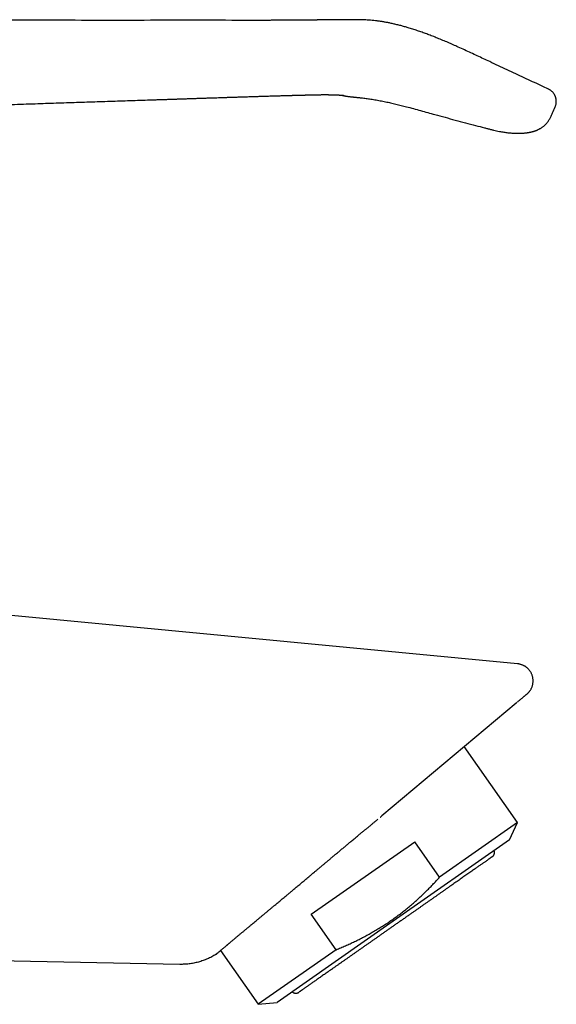
# Model space of a CAD drawing. Units: millimetres. Extents: x 8 to 538, y 12 to 435.
# Drawn here: x 497 to 538, y 360 to 434 of the extents above; entities that cross this region are included whole.
import ezdxf

# ---------------------------------------------------------------- set-up
doc = ezdxf.new("R2010")
doc.units = ezdxf.units.MM

msp = doc.modelspace()

# ---------------------------------------------------------------- linework, layer by layer
at = {"color": 7, "linetype": 'Continuous', "lineweight": 30}
for p, q in [((520.376, 434.443), (520.287, 434.439)), ((535.232, 385.645), (455.851, 393.196)), ((535.212, 382.737), (535.124, 382.663)), ((535.124, 382.663), (524.95, 374.126)), ((535.225, 373.612), (531.196, 379.367)), ((524.939, 374.117), (524.95, 374.126)), ((535.225, 373.612), (529.324, 369.48)), ((534.615, 372.304), (535.225, 373.612)), ((534.615, 372.304), (525.81, 366.138)), ((519.587, 366.664), (527.444, 372.165)), ((529.324, 369.48), (527.444, 372.165)), ((521.467, 363.978), (519.587, 366.664)), ((525.81, 366.138), (517.004, 359.972)), ((509.623, 362.874), (470.863, 363.623)), ((512.713, 363.921), (515.566, 359.846)), ((521.467, 363.978), (515.566, 359.846)), ((515.566, 359.846), (517.004, 359.972))]:
    msp.add_line(p, q, dxfattribs=at)
msp.add_arc((377.317, 496.964), 175, 336.57094, 336.73486, dxfattribs=at)
for points, knots in [([(514.989, 434.393), (513.723, 434.394), (511.191, 434.395), (507.392, 434.394), (503.593, 434.393), (499.794, 434.395), (495.995, 434.397), (492.268, 434.401), (488.613, 434.405), (485.03, 434.408), (481.446, 434.412), (477.863, 434.416), (475.474, 434.418), (474.279, 434.419)], [0, 0, 0, 0, 0.093349, 0.186686, 0.280015, 0.373341, 0.466666, 0.559994, 0.647992, 0.735993, 0.823995, 0.911998, 1, 1, 1, 1]), ([(514.989, 434.393), (513.723, 434.394), (511.191, 434.395), (507.392, 434.394), (503.593, 434.393), (499.794, 434.395), (495.995, 434.397), (492.268, 434.401), (488.613, 434.405), (485.03, 434.408), (481.446, 434.412), (477.863, 434.416), (475.474, 434.418), (474.279, 434.419)], [0, 0, 0, 0, 0.093349, 0.186686, 0.280015, 0.373341, 0.466666, 0.559994, 0.647992, 0.735993, 0.823995, 0.911998, 1, 1, 1, 1]), ([(520.124, 434.423), (520.124, 434.423), (520.124, 434.423), (520.124, 434.423), (520.123, 434.423), (520.121, 434.423), (520.12, 434.423), (520.118, 434.422), (520.117, 434.422), (520.114, 434.422), (520.111, 434.422), (520.106, 434.422), (520.101, 434.422), (520.095, 434.421), (520.088, 434.421), (520.08, 434.421), (520.071, 434.421), (520.06, 434.42), (520.049, 434.42), (520.036, 434.419), (520.022, 434.419), (520.006, 434.419), (519.988, 434.418), (519.968, 434.418), (519.945, 434.417), (519.923, 434.417), (519.904, 434.416), (519.888, 434.416), (519.875, 434.416), (519.863, 434.415), (519.852, 434.415), (519.844, 434.415), (519.838, 434.415), (519.833, 434.415), (519.829, 434.415), (519.824, 434.415), (519.819, 434.415), (519.813, 434.414), (519.804, 434.414), (519.792, 434.414), (519.775, 434.414), (519.755, 434.413), (519.732, 434.413), (519.704, 434.413), (519.673, 434.412), (519.637, 434.412), (519.587, 434.411), (519.522, 434.41), (519.44, 434.409), (519.353, 434.408), (519.263, 434.407), (519.165, 434.406), (519.059, 434.405), (518.945, 434.404), (518.827, 434.403), (518.705, 434.402), (518.593, 434.401), (518.492, 434.401), (518.401, 434.4), (518.305, 434.4), (518.211, 434.399), (518.117, 434.399), (518.026, 434.398), (517.929, 434.398), (517.826, 434.397), (517.717, 434.397), (517.602, 434.396), (517.48, 434.396), (517.353, 434.396), (517.22, 434.395), (517.083, 434.395), (516.94, 434.395), (516.792, 434.394), (516.637, 434.394), (516.475, 434.394), (516.307, 434.393), (516.132, 434.393), (515.953, 434.393), (515.768, 434.393), (515.58, 434.393), (515.387, 434.393), (515.19, 434.393), (515.057, 434.393), (514.99, 434.393)], [0, 0, 0, 0, 0.003543, 0.010576, 0.01657, 0.020736, 0.024192, 0.02696, 0.029618, 0.032417, 0.038323, 0.044771, 0.050987, 0.057588, 0.064163, 0.070622, 0.079646, 0.088432, 0.096979, 0.105553, 0.114704, 0.124446, 0.134779, 0.145705, 0.157221, 0.169311, 0.176815, 0.183485, 0.189321, 0.194324, 0.198493, 0.201828, 0.204091, 0.205707, 0.207242, 0.209014, 0.211024, 0.213273, 0.215759, 0.220934, 0.22691, 0.233685, 0.241831, 0.250895, 0.260876, 0.271775, 0.28359, 0.305419, 0.326978, 0.348267, 0.369291, 0.390047, 0.413307, 0.436218, 0.458779, 0.480991, 0.502855, 0.517954, 0.532888, 0.548297, 0.564644, 0.578147, 0.592228, 0.606888, 0.622125, 0.638232, 0.654938, 0.672246, 0.690156, 0.708668, 0.727435, 0.74678, 0.766701, 0.787198, 0.808664, 0.830732, 0.853403, 0.876675, 0.900544, 0.924572, 0.949182, 0.974372, 1, 1, 1, 1]), ([(520.124, 434.423), (520.124, 434.423), (520.124, 434.423), (520.124, 434.423), (520.123, 434.423), (520.121, 434.423), (520.12, 434.423), (520.118, 434.422), (520.117, 434.422), (520.114, 434.422), (520.111, 434.422), (520.106, 434.422), (520.101, 434.422), (520.095, 434.421), (520.088, 434.421), (520.08, 434.421), (520.071, 434.421), (520.06, 434.42), (520.049, 434.42), (520.036, 434.419), (520.022, 434.419), (520.006, 434.419), (519.988, 434.418), (519.968, 434.418), (519.945, 434.417), (519.923, 434.417), (519.904, 434.416), (519.888, 434.416), (519.875, 434.416), (519.863, 434.415), (519.852, 434.415), (519.844, 434.415), (519.838, 434.415), (519.833, 434.415), (519.829, 434.415), (519.824, 434.415), (519.819, 434.415), (519.813, 434.414), (519.804, 434.414), (519.792, 434.414), (519.775, 434.414), (519.755, 434.413), (519.732, 434.413), (519.704, 434.413), (519.673, 434.412), (519.637, 434.412), (519.587, 434.411), (519.522, 434.41), (519.44, 434.409), (519.353, 434.408), (519.263, 434.407), (519.165, 434.406), (519.059, 434.405), (518.945, 434.404), (518.827, 434.403), (518.705, 434.402), (518.593, 434.401), (518.492, 434.401), (518.401, 434.4), (518.305, 434.4), (518.211, 434.399), (518.117, 434.399), (518.026, 434.398), (517.929, 434.398), (517.826, 434.397), (517.717, 434.397), (517.602, 434.396), (517.48, 434.396), (517.353, 434.396), (517.22, 434.395), (517.083, 434.395), (516.94, 434.395), (516.792, 434.394), (516.637, 434.394), (516.475, 434.394), (516.307, 434.393), (516.132, 434.393), (515.953, 434.393), (515.768, 434.393), (515.58, 434.393), (515.387, 434.393), (515.19, 434.393), (515.057, 434.393), (514.99, 434.393)], [0, 0, 0, 0, 0.003541, 0.010574, 0.016568, 0.020734, 0.02419, 0.026958, 0.029616, 0.032414, 0.038321, 0.044769, 0.050985, 0.057586, 0.064161, 0.07062, 0.079644, 0.08843, 0.096977, 0.105551, 0.114702, 0.124444, 0.134777, 0.145703, 0.157219, 0.169309, 0.176813, 0.183483, 0.18932, 0.194322, 0.198491, 0.201826, 0.20409, 0.205705, 0.20724, 0.209012, 0.211023, 0.213271, 0.215757, 0.220933, 0.226908, 0.233683, 0.241829, 0.250893, 0.260875, 0.271773, 0.283588, 0.305418, 0.326976, 0.348265, 0.369289, 0.390046, 0.413306, 0.436217, 0.458778, 0.48099, 0.502854, 0.517953, 0.532887, 0.548296, 0.564643, 0.578146, 0.592228, 0.606887, 0.622124, 0.638231, 0.654937, 0.672245, 0.690155, 0.708667, 0.727434, 0.74678, 0.7667, 0.787198, 0.808663, 0.830732, 0.853403, 0.876674, 0.900544, 0.924572, 0.949182, 0.974372, 1, 1, 1, 1]), ([(520.287, 434.439), (520.286, 434.439), (520.285, 434.439), (520.282, 434.438), (520.278, 434.438), (520.272, 434.437), (520.265, 434.437), (520.256, 434.436), (520.246, 434.435), (520.233, 434.433), (520.219, 434.432), (520.203, 434.43), (520.184, 434.429), (520.163, 434.427), (520.14, 434.424), (520.123, 434.423), (520.114, 434.422)], [0, 0, 0, 0, 0.0618666, 0.1249574, 0.1892724, 0.2548117, 0.3215754, 0.3895634, 0.4587758, 0.5292126, 0.604317, 0.6807653, 0.7585577, 0.8376943, 0.918175, 1, 1, 1, 1]), ([(537.575, 429.183), (537.384, 429.273), (536.982, 429.46), (536.368, 429.747), (535.731, 430.045), (535.088, 430.345), (534.438, 430.649), (533.782, 430.955), (533.185, 431.234), (532.65, 431.484), (532.176, 431.705), (531.7, 431.928), (531.22, 432.151), (530.77, 432.356), (530.351, 432.543), (529.962, 432.713), (529.569, 432.879), (529.173, 433.041), (528.792, 433.191), (528.428, 433.329), (528.08, 433.456), (527.728, 433.579), (527.374, 433.697), (527.041, 433.801), (526.732, 433.892), (526.446, 433.972), (526.157, 434.047), (525.867, 434.117), (525.59, 434.178), (525.328, 434.231), (525.081, 434.275), (524.832, 434.314), (524.581, 434.348), (524.329, 434.376), (524.08, 434.398), (523.836, 434.414), (523.596, 434.425), (523.355, 434.43), (523.113, 434.433), (522.767, 434.434), (522.313, 434.436), (521.75, 434.438), (521.18, 434.44), (520.721, 434.442), (520.452, 434.442), (520.376, 434.443)], [0, 0, 0, 0, 0.034758, 0.072901, 0.111435, 0.15036, 0.189674, 0.229379, 0.269475, 0.297934, 0.326588, 0.355443, 0.38447, 0.413645, 0.436718, 0.459967, 0.483365, 0.506859, 0.530437, 0.550649, 0.570954, 0.591351, 0.611833, 0.632403, 0.648628, 0.664911, 0.681249, 0.697637, 0.714072, 0.727805, 0.741579, 0.755399, 0.769272, 0.78319, 0.797138, 0.810303, 0.823473, 0.836664, 0.849895, 0.863184, 0.89366, 0.924524, 0.95577, 0.987394, 1, 1, 1, 1]), ([(538.087, 427.841), (538.098, 427.866), (538.118, 427.916), (538.14, 427.992), (538.156, 428.066), (538.166, 428.137), (538.171, 428.204), (538.172, 428.264), (538.169, 428.317), (538.165, 428.364), (538.16, 428.405), (538.153, 428.443), (538.146, 428.477), (538.138, 428.509), (538.128, 428.544), (538.115, 428.585), (538.098, 428.632), (538.076, 428.683), (538.048, 428.739), (538.014, 428.797), (537.974, 428.857), (537.926, 428.918), (537.871, 428.978), (537.813, 429.031), (537.756, 429.077), (537.699, 429.116), (537.64, 429.152), (537.598, 429.173), (537.576, 429.183)], [0, 0, 0, 0, 0.051553, 0.10134, 0.149013, 0.194262, 0.236815, 0.276445, 0.307944, 0.337063, 0.363724, 0.387868, 0.409451, 0.428863, 0.45001, 0.478078, 0.509791, 0.545112, 0.583976, 0.62628, 0.671879, 0.720577, 0.772125, 0.826219, 0.868253, 0.911351, 0.955331, 1, 1, 1, 1]), ([(474.383, 427.28), (474.436, 427.282), (474.541, 427.285), (474.694, 427.29), (474.842, 427.295), (474.983, 427.3), (475.118, 427.304), (475.246, 427.309), (475.372, 427.313), (475.495, 427.317), (475.615, 427.321), (475.726, 427.325), (475.831, 427.328), (475.926, 427.331), (476.012, 427.334), (476.09, 427.337), (476.161, 427.339), (476.225, 427.341), (476.282, 427.343), (476.332, 427.345), (476.376, 427.346), (476.412, 427.347), (476.441, 427.348), (476.463, 427.349), (476.479, 427.35), (476.491, 427.35), (476.501, 427.35), (476.511, 427.351), (476.522, 427.351), (476.542, 427.352), (476.571, 427.353), (476.615, 427.354), (476.668, 427.356), (476.731, 427.358), (476.799, 427.36), (476.87, 427.363), (476.945, 427.365), (477.026, 427.368), (477.113, 427.371), (477.205, 427.374), (477.304, 427.377), (477.408, 427.38), (477.519, 427.384), (477.635, 427.388), (477.757, 427.392), (477.885, 427.396), (478.017, 427.401), (478.151, 427.405), (478.288, 427.41), (478.428, 427.414), (478.57, 427.419), (478.822, 427.427), (479.184, 427.439), (479.653, 427.455), (480.115, 427.47), (480.572, 427.485), (481.023, 427.5), (481.467, 427.515), (481.906, 427.529), (482.338, 427.544), (482.765, 427.558), (483.185, 427.572), (483.6, 427.585), (484, 427.599), (484.388, 427.611), (484.762, 427.624), (485.135, 427.636), (485.508, 427.648), (485.921, 427.662), (486.374, 427.677), (486.868, 427.693), (487.371, 427.709), (487.88, 427.726), (488.394, 427.743), (488.913, 427.76), (489.435, 427.777), (489.965, 427.795), (490.506, 427.812), (491.057, 427.831), (491.62, 427.849), (492.191, 427.868), (492.769, 427.887), (493.355, 427.906), (493.948, 427.925), (494.536, 427.945), (495.12, 427.964), (495.697, 427.983), (496.277, 428.002), (496.965, 428.024), (497.758, 428.05), (498.623, 428.079), (499.45, 428.106), (500.238, 428.132), (501.02, 428.158), (501.802, 428.183), (502.583, 428.209), (503.363, 428.235), (504.136, 428.26), (504.904, 428.286), (505.665, 428.311), (506.421, 428.336), (507.031, 428.356), (507.498, 428.371), (507.824, 428.382), (508.148, 428.393), (508.468, 428.403), (508.781, 428.414), (509.087, 428.424), (509.385, 428.434), (509.678, 428.443), (509.982, 428.453), (510.298, 428.464), (510.624, 428.475), (510.943, 428.485), (511.253, 428.495), (511.555, 428.505), (511.834, 428.515), (512.091, 428.523), (512.327, 428.531), (512.556, 428.538), (512.746, 428.545), (512.897, 428.55), (513.01, 428.553), (513.123, 428.557), (513.233, 428.561), (513.345, 428.564), (513.461, 428.568), (513.582, 428.572), (513.709, 428.576), (513.842, 428.58), (513.98, 428.585), (514.125, 428.59), (514.285, 428.595), (514.462, 428.601), (514.655, 428.607), (514.856, 428.613), (514.993, 428.618), (515.063, 428.62)], [0, 0, 0, 0, 0.0039317, 0.0077087, 0.0113308, 0.0147981, 0.0181106, 0.0212682, 0.0242711, 0.0273954, 0.0303324, 0.033082, 0.0356444, 0.0380194, 0.0400957, 0.0420041, 0.0437445, 0.0453169, 0.0467213, 0.0479578, 0.0490262, 0.0499267, 0.0506591, 0.0511725, 0.0515512, 0.0518038, 0.0520403, 0.0522937, 0.052564, 0.0528514, 0.053729, 0.054735, 0.0560999, 0.0576467, 0.0593754, 0.0610726, 0.0629147, 0.0649018, 0.067034, 0.0693111, 0.0717331, 0.0743002, 0.0770123, 0.0798693, 0.0828714, 0.0860184, 0.0893104, 0.0925471, 0.0959127, 0.0993934, 0.1028835, 0.1063606, 0.1180243, 0.1295399, 0.1409075, 0.1521269, 0.1631983, 0.1741215, 0.1848967, 0.1955238, 0.2060028, 0.2163337, 0.2265166, 0.2365513, 0.245877, 0.255071, 0.2641571, 0.2733184, 0.2825939, 0.2945641, 0.3067191, 0.3190589, 0.3315837, 0.3442932, 0.3569558, 0.3697967, 0.382816, 0.3960136, 0.4096644, 0.4235009, 0.4375231, 0.4517311, 0.4661248, 0.4807043, 0.4954695, 0.509524, 0.5237429, 0.5380489, 0.5522858, 0.5745089, 0.5965498, 0.6160752, 0.6354555, 0.6546905, 0.6737803, 0.69311, 0.7122885, 0.7313158, 0.7501919, 0.7689168, 0.7874905, 0.805913, 0.8139535, 0.8219648, 0.8299469, 0.837841, 0.8455914, 0.8530635, 0.860397, 0.8675919, 0.8746481, 0.8828676, 0.8908907, 0.8987172, 0.9063473, 0.913781, 0.9210181, 0.9269455, 0.9327343, 0.9383844, 0.9438959, 0.9467275, 0.9495211, 0.9522767, 0.9549942, 0.9577007, 0.9605333, 0.9635112, 0.9666344, 0.9699028, 0.9733166, 0.9768756, 0.9805799, 0.9851322, 0.9898864, 0.9948423, 1, 1, 1, 1]), ([(514.274, 428.594), (514.336, 428.596), (514.462, 428.601), (514.655, 428.607), (514.856, 428.613), (514.993, 428.618), (515.063, 428.62)], [0, 0, 0, 0, 0.234413, 0.479217, 0.734413, 1, 1, 1, 1]), ([(515.062, 428.62), (515.129, 428.622), (515.262, 428.626), (515.458, 428.633), (515.647, 428.639), (515.831, 428.645), (516.009, 428.65), (516.181, 428.655), (516.353, 428.66), (516.524, 428.665), (516.694, 428.67), (516.857, 428.675), (517.014, 428.68), (517.164, 428.684), (517.307, 428.688), (517.444, 428.692), (517.575, 428.695), (517.699, 428.699), (517.816, 428.702), (517.927, 428.705), (518.031, 428.708), (518.129, 428.711), (518.225, 428.713), (518.32, 428.716), (518.412, 428.718), (518.496, 428.72), (518.573, 428.723), (518.643, 428.724), (518.705, 428.726), (518.76, 428.728), (518.808, 428.729), (518.848, 428.73), (518.881, 428.731), (518.91, 428.732), (518.939, 428.732), (518.971, 428.733), (519.006, 428.734), (519.046, 428.735), (519.092, 428.736), (519.145, 428.738), (519.201, 428.739), (519.26, 428.741), (519.322, 428.742), (519.386, 428.744), (519.451, 428.746), (519.517, 428.748), (519.582, 428.749), (519.657, 428.751), (519.742, 428.753), (519.834, 428.755), (519.933, 428.757), (520.038, 428.758), (520.148, 428.76), (520.255, 428.762), (520.333, 428.762), (520.381, 428.763), (520.399, 428.763), (520.415, 428.763), (520.428, 428.763), (520.438, 428.763), (520.447, 428.763), (520.459, 428.763), (520.474, 428.763), (520.495, 428.763), (520.52, 428.764), (520.549, 428.764), (520.595, 428.764), (520.652, 428.764), (520.718, 428.764), (520.779, 428.763), (520.836, 428.763), (520.89, 428.762), (520.933, 428.762), (520.963, 428.761), (520.98, 428.761), (520.994, 428.761), (521.007, 428.761), (521.02, 428.761), (521.035, 428.76), (521.054, 428.76), (521.075, 428.76), (521.099, 428.759), (521.142, 428.758), (521.202, 428.757), (521.26, 428.755), (521.303, 428.754), (521.331, 428.753), (521.356, 428.752), (521.379, 428.751), (521.399, 428.751), (521.418, 428.75), (521.437, 428.749), (521.457, 428.748), (521.477, 428.748), (521.497, 428.747), (521.518, 428.746), (521.54, 428.745), (521.564, 428.744), (521.588, 428.743), (521.612, 428.741), (521.635, 428.74), (521.658, 428.739), (521.679, 428.738), (521.7, 428.737), (521.719, 428.735), (521.737, 428.734), (521.755, 428.733), (521.773, 428.732), (521.792, 428.731), (521.812, 428.729), (521.833, 428.728), (521.854, 428.727), (521.876, 428.725), (521.898, 428.723), (521.92, 428.722), (521.941, 428.72), (521.958, 428.718), (521.971, 428.717), (521.981, 428.717), (521.99, 428.716), (521.998, 428.715), (522.006, 428.714), (522.013, 428.714), (522.019, 428.713), (522.024, 428.713), (522.03, 428.712), (522.036, 428.711), (522.041, 428.711), (522.046, 428.71), (522.05, 428.71), (522.055, 428.71), (522.058, 428.709), (522.062, 428.709), (522.064, 428.709), (522.067, 428.708), (522.068, 428.708), (522.07, 428.708), (522.07, 428.708), (522.07, 428.708)], [0, 0, 0, 0, 0.020137, 0.039672, 0.058614, 0.076974, 0.094766, 0.112005, 0.128695, 0.146427, 0.16351, 0.179957, 0.195777, 0.210975, 0.22556, 0.239537, 0.252911, 0.265685, 0.277864, 0.28925, 0.300069, 0.310325, 0.320019, 0.330536, 0.340308, 0.349337, 0.357626, 0.365176, 0.371875, 0.377864, 0.383146, 0.387721, 0.391048, 0.393989, 0.397183, 0.400723, 0.404608, 0.408837, 0.414265, 0.420171, 0.426554, 0.433415, 0.440376, 0.447768, 0.455556, 0.463345, 0.471019, 0.478578, 0.490224, 0.501588, 0.512669, 0.52707, 0.541215, 0.555366, 0.569523, 0.572529, 0.575118, 0.577288, 0.579041, 0.580377, 0.581447, 0.582962, 0.585245, 0.588174, 0.59175, 0.595971, 0.600796, 0.611446, 0.621374, 0.630582, 0.639071, 0.647992, 0.656504, 0.659732, 0.662616, 0.664996, 0.666871, 0.668953, 0.671553, 0.674679, 0.678329, 0.682504, 0.687204, 0.700803, 0.714623, 0.720113, 0.725627, 0.730795, 0.735417, 0.739571, 0.743322, 0.747329, 0.751658, 0.756187, 0.76068, 0.765131, 0.770337, 0.775819, 0.781604, 0.787683, 0.793609, 0.799138, 0.805147, 0.810707, 0.815893, 0.82104, 0.826006, 0.831197, 0.83694, 0.843319, 0.850183, 0.856922, 0.86347, 0.872061, 0.880146, 0.887929, 0.895635, 0.900201, 0.904885, 0.909656, 0.914512, 0.919207, 0.923407, 0.927189, 0.931029, 0.935431, 0.940252, 0.944937, 0.949429, 0.95373, 0.959365, 0.964615, 0.969746, 0.974933, 0.980398, 0.986212, 0.992576, 1, 1, 1, 1]), ([(515.062, 428.62), (515.062, 428.62), (515.063, 428.62), (515.063, 428.62), (515.063, 428.62)], [0, 0, 0, 0, 0.5729341, 1, 1, 1, 1]), ([(521.895, 428.723), (521.909, 428.72), (521.94, 428.712), (521.985, 428.702), (522.029, 428.693), (522.063, 428.686), (522.089, 428.68), (522.109, 428.676), (522.128, 428.673), (522.147, 428.669), (522.17, 428.665), (522.195, 428.66), (522.228, 428.655), (522.271, 428.648), (522.324, 428.639), (522.383, 428.63), (522.449, 428.622), (522.52, 428.613), (522.596, 428.604), (522.676, 428.595), (522.76, 428.587), (522.849, 428.578), (522.944, 428.57), (523.008, 428.564), (523.041, 428.56)], [0, 0, 0, 0, 0.03741, 0.082087, 0.120333, 0.152314, 0.173082, 0.190034, 0.204868, 0.221977, 0.241579, 0.263662, 0.288209, 0.329173, 0.375483, 0.427142, 0.484106, 0.546305, 0.613675, 0.681881, 0.754604, 0.831835, 0.913605, 1, 1, 1, 1]), ([(523.041, 428.56), (523.13, 428.551), (523.336, 428.531), (523.659, 428.491), (524.026, 428.44), (524.41, 428.378), (524.812, 428.307), (525.212, 428.228), (525.611, 428.142), (526.009, 428.05), (526.405, 427.954), (526.849, 427.84), (527.34, 427.708), (527.88, 427.559), (528.42, 427.408), (529.036, 427.236), (529.731, 427.047), (530.504, 426.84), (531.277, 426.636), (532.016, 426.441), (532.497, 426.313), (532.72, 426.254)], [0, 0, 0, 0, 0.027074, 0.062423, 0.097794, 0.13874, 0.179703, 0.22067, 0.261627, 0.30256, 0.34347, 0.384368, 0.440592, 0.496812, 0.553033, 0.609255, 0.689577, 0.769905, 0.850238, 0.930572, 1, 1, 1, 1]), ([(532.721, 426.254), (532.799, 426.233), (532.955, 426.192), (533.186, 426.132), (533.413, 426.077), (533.635, 426.027), (533.839, 425.985), (534.023, 425.951), (534.188, 425.924), (534.349, 425.901), (534.505, 425.881), (534.651, 425.866), (534.788, 425.854), (534.916, 425.846), (535.038, 425.84), (535.154, 425.836), (535.265, 425.835), (535.37, 425.836), (535.466, 425.839), (535.554, 425.842), (535.634, 425.847), (535.708, 425.853), (535.776, 425.859), (535.837, 425.866), (535.894, 425.873), (535.945, 425.879), (535.992, 425.886), (536.031, 425.892), (536.06, 425.897), (536.079, 425.9), (536.091, 425.903), (536.106, 425.905), (536.124, 425.909), (536.148, 425.913), (536.177, 425.919), (536.207, 425.925), (536.238, 425.932), (536.27, 425.939), (536.302, 425.947), (536.331, 425.954), (536.354, 425.96), (536.371, 425.965), (536.382, 425.968), (536.391, 425.97), (536.399, 425.972), (536.412, 425.976), (536.43, 425.981), (536.454, 425.988), (536.481, 425.996), (536.512, 426.006), (536.547, 426.018), (536.589, 426.032), (536.636, 426.05), (536.688, 426.07), (536.746, 426.094), (536.807, 426.122), (536.87, 426.153), (536.935, 426.187), (537.003, 426.227), (537.074, 426.271), (537.144, 426.32), (537.214, 426.374), (537.282, 426.433), (537.351, 426.498), (537.418, 426.569), (537.484, 426.647), (537.548, 426.732), (537.61, 426.823), (537.67, 426.922), (537.727, 427.028), (537.782, 427.141), (537.836, 427.259), (537.871, 427.34), (537.889, 427.381)], [0, 0, 0, 0, 0.041651, 0.082209, 0.121916, 0.160822, 0.198858, 0.228044, 0.256525, 0.284214, 0.311026, 0.336882, 0.359499, 0.381225, 0.402021, 0.42186, 0.440719, 0.458583, 0.475445, 0.490018, 0.503684, 0.5163, 0.527871, 0.538411, 0.547933, 0.557002, 0.564941, 0.571764, 0.577488, 0.579704, 0.581702, 0.583958, 0.587157, 0.591296, 0.596349, 0.602151, 0.607195, 0.612667, 0.618556, 0.62397, 0.628234, 0.630787, 0.632644, 0.634021, 0.635469, 0.637014, 0.640813, 0.645093, 0.649846, 0.655263, 0.661611, 0.669071, 0.677616, 0.687216, 0.697836, 0.709441, 0.721251, 0.73387, 0.747269, 0.761419, 0.7763, 0.791051, 0.806438, 0.822468, 0.839154, 0.856521, 0.874603, 0.893439, 0.913069, 0.933528, 0.954838, 0.977002, 1, 1, 1, 1]), ([(535.942, 383.35), (535.955, 383.36), (535.982, 383.383), (536.021, 383.42), (536.06, 383.461), (536.096, 383.501), (536.13, 383.541), (536.167, 383.591), (536.209, 383.652), (536.253, 383.727), (536.294, 383.807), (536.329, 383.892), (536.359, 383.979), (536.381, 384.067), (536.398, 384.154), (536.408, 384.241), (536.413, 384.328), (536.411, 384.416), (536.404, 384.504), (536.391, 384.59), (536.372, 384.676), (536.347, 384.76), (536.316, 384.842), (536.28, 384.922), (536.239, 385), (536.193, 385.073), (536.144, 385.141), (536.1, 385.195), (536.063, 385.235), (536.036, 385.263), (536.008, 385.291), (535.979, 385.317), (535.948, 385.344), (535.912, 385.373), (535.871, 385.404), (535.823, 385.437), (535.768, 385.47), (535.707, 385.503), (535.64, 385.535), (535.567, 385.565), (535.489, 385.591), (535.407, 385.613), (535.32, 385.63), (535.261, 385.637), (535.231, 385.64)], [0, 0, 0, 0, 0.015958, 0.034971, 0.053155, 0.070746, 0.087681, 0.104747, 0.131608, 0.160026, 0.189983, 0.220234, 0.250177, 0.279692, 0.308662, 0.337147, 0.365714, 0.394365, 0.423033, 0.451651, 0.48022, 0.50888, 0.537586, 0.566271, 0.594873, 0.623214, 0.650863, 0.67775, 0.690901, 0.70385, 0.716596, 0.729137, 0.742023, 0.756963, 0.774006, 0.793056, 0.813997, 0.836695, 0.860997, 0.88673, 0.913705, 0.941718, 0.970556, 1, 1, 1, 1]), ([(535.942, 383.349), (535.941, 383.349), (535.94, 383.347), (535.932, 383.34), (535.918, 383.329), (535.9, 383.314), (535.877, 383.294), (535.849, 383.271), (535.815, 383.243), (535.778, 383.211), (535.735, 383.176), (535.688, 383.136), (535.636, 383.092), (535.578, 383.044), (535.515, 382.991), (535.447, 382.934), (535.374, 382.873), (535.301, 382.811), (535.25, 382.768), (535.227, 382.749)], [0, 0, 0, 0, 0.050323, 0.109201, 0.169164, 0.229148, 0.289159, 0.349205, 0.409292, 0.468353, 0.527466, 0.586637, 0.645872, 0.70639, 0.766988, 0.827673, 0.888452, 0.94933, 1, 1, 1, 1]), ([(522.655, 372.229), (522.699, 372.265), (522.785, 372.337), (522.911, 372.441), (523.031, 372.541), (523.145, 372.636), (523.254, 372.725), (523.356, 372.81), (523.452, 372.889), (523.542, 372.963), (523.624, 373.031), (523.699, 373.093), (523.767, 373.148), (523.831, 373.201), (523.894, 373.253), (523.955, 373.303), (524.015, 373.353), (524.074, 373.401), (524.143, 373.458), (524.221, 373.522), (524.308, 373.593), (524.394, 373.664), (524.481, 373.736), (524.562, 373.803), (524.615, 373.847), (524.637, 373.865)], [0, 0, 0, 0, 0.065775, 0.128697, 0.188788, 0.246069, 0.300559, 0.351375, 0.399528, 0.445028, 0.487885, 0.523923, 0.557865, 0.590145, 0.621772, 0.652791, 0.683204, 0.713015, 0.742224, 0.787713, 0.831677, 0.874429, 0.918775, 0.965392, 1, 1, 1, 1]), ([(524.815, 374.014), (524.834, 374.029), (524.876, 374.064), (524.918, 374.099), (524.942, 374.119)], [0, 0, 0, 0, 0.441093, 1, 1, 1, 1]), ([(513.552, 364.625), (513.578, 364.647), (513.629, 364.69), (513.709, 364.756), (513.787, 364.822), (513.866, 364.888), (513.944, 364.953), (514.021, 365.017), (514.096, 365.08), (514.171, 365.142), (514.249, 365.207), (514.33, 365.275), (514.414, 365.345), (514.496, 365.414), (514.576, 365.48), (514.653, 365.544), (514.727, 365.606), (514.799, 365.666), (514.867, 365.723), (514.932, 365.777), (514.995, 365.829), (515.055, 365.88), (515.142, 365.952), (515.257, 366.048), (515.406, 366.173), (515.562, 366.303), (515.725, 366.438), (515.867, 366.557), (515.987, 366.656), (516.081, 366.735), (516.172, 366.811), (516.261, 366.885), (516.348, 366.958), (516.432, 367.028), (516.513, 367.095), (516.592, 367.161), (516.671, 367.227), (516.753, 367.295), (516.847, 367.373), (516.953, 367.462), (517.073, 367.561), (517.198, 367.666), (517.33, 367.776), (517.467, 367.89), (517.611, 368.01), (517.741, 368.119), (517.856, 368.215), (517.955, 368.298), (518.059, 368.384), (518.168, 368.475), (518.281, 368.57), (518.399, 368.668), (518.521, 368.77), (518.648, 368.876), (518.778, 368.985), (518.912, 369.096), (519.049, 369.211), (519.19, 369.329), (519.337, 369.452), (519.488, 369.578), (519.641, 369.706), (519.796, 369.836), (519.952, 369.966), (520.113, 370.101), (520.277, 370.239), (520.45, 370.383), (520.631, 370.534), (520.819, 370.692), (521.013, 370.854), (521.211, 371.02), (521.414, 371.19), (521.617, 371.36), (521.821, 371.53), (522.024, 371.7), (522.231, 371.874), (522.442, 372.05), (522.584, 372.169), (522.655, 372.229)], [0, 0, 0, 0, 0.014774, 0.029146, 0.043117, 0.056688, 0.069861, 0.082413, 0.094582, 0.10637, 0.117778, 0.130863, 0.143411, 0.155422, 0.166898, 0.177839, 0.188245, 0.198118, 0.207456, 0.216262, 0.224535, 0.232392, 0.240212, 0.25861, 0.276962, 0.296727, 0.316439, 0.336099, 0.34744, 0.358362, 0.368866, 0.378952, 0.388812, 0.398237, 0.407227, 0.415792, 0.424409, 0.433342, 0.442591, 0.45482, 0.467562, 0.480819, 0.49459, 0.508876, 0.523671, 0.538976, 0.548657, 0.55862, 0.569023, 0.579871, 0.591163, 0.602686, 0.614638, 0.627018, 0.639827, 0.652583, 0.665738, 0.67929, 0.693241, 0.707589, 0.722335, 0.736603, 0.751224, 0.766197, 0.781523, 0.797201, 0.814214, 0.831622, 0.849426, 0.867624, 0.886215, 0.905201, 0.923462, 0.942073, 0.961032, 0.980342, 1, 1, 1, 1]), ([(533.313, 371.026), (533.32, 371.031), (533.333, 371.041), (533.349, 371.054), (533.362, 371.066), (533.371, 371.075), (533.379, 371.084), (533.388, 371.094), (533.396, 371.104), (533.409, 371.121), (533.426, 371.145), (533.444, 371.177), (533.456, 371.206), (533.465, 371.232), (533.472, 371.256), (533.478, 371.284), (533.483, 371.316), (533.484, 371.35), (533.483, 371.386), (533.479, 371.422), (533.471, 371.459), (533.462, 371.483), (533.458, 371.494)], [0, 0, 0, 0, 0.049866, 0.090165, 0.120862, 0.143786, 0.166794, 0.190775, 0.215728, 0.24165, 0.312803, 0.382817, 0.451548, 0.492352, 0.538362, 0.592244, 0.654011, 0.723689, 0.787837, 0.857541, 0.932824, 1, 1, 1, 1]), ([(533.313, 371.026), (533.313, 371.026), (533.312, 371.025), (533.303, 371.019), (533.289, 371.009), (533.27, 370.995), (533.245, 370.978), (533.214, 370.957), (533.179, 370.932), (533.138, 370.904), (533.092, 370.871), (533.04, 370.835), (532.983, 370.795), (532.92, 370.75), (532.852, 370.703), (532.778, 370.651), (532.7, 370.596), (532.616, 370.537), (532.527, 370.475), (532.433, 370.41), (532.334, 370.34), (532.231, 370.268), (532.122, 370.192), (532.009, 370.113), (531.888, 370.028), (531.757, 369.936), (531.617, 369.838), (531.472, 369.737), (531.322, 369.631), (531.171, 369.526), (531.021, 369.421), (530.873, 369.317), (530.72, 369.21), (530.564, 369.101), (530.405, 368.99), (530.245, 368.877), (530.081, 368.763), (529.915, 368.647), (529.745, 368.527), (529.571, 368.405), (529.393, 368.281), (529.212, 368.154), (529.029, 368.026), (528.843, 367.896), (528.655, 367.764), (528.466, 367.632), (528.274, 367.497), (528.08, 367.362), (527.885, 367.225), (527.689, 367.088), (527.491, 366.949), (527.292, 366.81), (527.085, 366.665), (526.871, 366.515), (526.649, 366.36), (526.427, 366.204), (526.204, 366.048), (526.056, 365.944), (525.982, 365.892)], [0, 0, 0, 0, 0.0175593, 0.0351183, 0.052677, 0.0702356, 0.0877942, 0.1050393, 0.1222846, 0.13953, 0.1567757, 0.1743737, 0.191972, 0.2095707, 0.2271698, 0.2447692, 0.262369, 0.2799691, 0.2975695, 0.3151701, 0.3327709, 0.3503719, 0.3679729, 0.3855738, 0.4031748, 0.4225356, 0.4418962, 0.4612566, 0.4806167, 0.4999765, 0.5175378, 0.5350989, 0.5526599, 0.5702207, 0.5877814, 0.6050285, 0.6222757, 0.6395231, 0.6567707, 0.6743706, 0.6919709, 0.7095718, 0.7271733, 0.7447754, 0.7623783, 0.7799818, 0.7975861, 0.815191, 0.8327964, 0.8504021, 0.8680079, 0.8856134, 0.9032181, 0.9225817, 0.9419429, 0.9613006, 0.9806535, 1, 1, 1, 1]), ([(521.467, 363.978), (521.587, 364.027), (521.825, 364.125), (522.18, 364.278), (522.531, 364.435), (522.877, 364.598), (523.22, 364.766), (523.558, 364.939), (523.892, 365.117), (524.226, 365.304), (524.561, 365.5), (524.897, 365.705), (525.228, 365.917), (525.554, 366.135), (525.875, 366.359), (526.192, 366.591), (526.504, 366.829), (526.812, 367.073), (527.116, 367.325), (527.415, 367.583), (527.71, 367.847), (527.996, 368.113), (528.273, 368.38), (528.541, 368.647), (528.805, 368.919), (529.067, 369.197), (529.238, 369.385), (529.324, 369.48)], [0, 0, 0, 0, 0.04004, 0.079914, 0.119619, 0.159158, 0.198535, 0.237761, 0.276847, 0.31581, 0.356514, 0.397126, 0.437668, 0.478169, 0.518656, 0.559155, 0.599695, 0.640301, 0.680999, 0.721813, 0.762761, 0.803863, 0.84277, 0.881833, 0.921059, 0.960449, 1, 1, 1, 1]), ([(525.982, 365.892), (525.914, 365.845), (525.78, 365.751), (525.578, 365.609), (525.376, 365.468), (525.174, 365.327), (524.975, 365.187), (524.777, 365.049), (524.582, 364.912), (524.387, 364.776), (524.193, 364.64), (523.998, 364.503), (523.803, 364.367), (523.611, 364.232), (523.42, 364.098), (523.231, 363.966), (523.044, 363.835), (522.859, 363.706), (522.677, 363.578), (522.497, 363.453), (522.32, 363.329), (522.146, 363.207), (521.975, 363.087), (521.807, 362.969), (521.636, 362.85), (521.464, 362.729), (521.291, 362.608), (521.121, 362.489), (520.957, 362.374), (520.802, 362.265), (520.656, 362.163), (520.519, 362.067), (520.386, 361.974), (520.258, 361.884), (520.134, 361.798), (520.016, 361.715), (519.903, 361.636), (519.794, 361.56), (519.689, 361.486), (519.588, 361.415), (519.491, 361.348), (519.399, 361.283), (519.313, 361.223), (519.231, 361.165), (519.154, 361.112), (519.083, 361.062), (519.017, 361.016), (518.956, 360.973), (518.901, 360.934), (518.851, 360.899), (518.806, 360.868), (518.767, 360.841), (518.733, 360.816), (518.703, 360.796), (518.679, 360.779), (518.662, 360.767), (518.652, 360.76), (518.651, 360.759), (518.65, 360.758)], [0, 0, 0, 0, 0.017549, 0.035104, 0.052662, 0.070224, 0.087789, 0.105041, 0.122294, 0.139547, 0.156801, 0.174407, 0.192012, 0.209616, 0.22722, 0.244824, 0.262426, 0.280028, 0.297629, 0.31523, 0.33283, 0.35043, 0.368029, 0.385629, 0.403228, 0.422587, 0.441946, 0.461305, 0.480664, 0.500024, 0.517585, 0.535147, 0.552709, 0.570271, 0.587833, 0.605082, 0.622331, 0.63958, 0.656829, 0.67443, 0.692031, 0.709631, 0.727232, 0.744832, 0.762431, 0.780031, 0.79763, 0.815228, 0.832826, 0.850424, 0.868022, 0.885619, 0.903216, 0.922573, 0.941929, 0.961286, 0.980643, 1, 1, 1, 1]), ([(512.364, 363.631), (512.366, 363.632), (512.37, 363.635), (512.377, 363.641), (512.385, 363.647), (512.393, 363.653), (512.4, 363.659), (512.408, 363.665), (512.414, 363.67), (512.42, 363.676), (512.426, 363.681), (512.432, 363.685), (512.438, 363.69), (512.444, 363.695), (512.45, 363.701), (512.457, 363.706), (512.466, 363.714), (512.478, 363.724), (512.493, 363.737), (512.509, 363.75), (512.525, 363.764), (512.55, 363.784), (512.583, 363.813), (512.63, 363.852), (512.68, 363.894), (512.733, 363.938), (512.787, 363.983), (512.841, 364.029), (512.898, 364.077), (512.958, 364.127), (513.022, 364.181), (513.084, 364.233), (513.144, 364.283), (513.188, 364.32), (513.223, 364.349), (513.247, 364.369), (513.272, 364.391), (513.301, 364.415), (513.334, 364.443), (513.372, 364.474), (513.413, 364.508), (513.456, 364.544), (513.503, 364.583), (513.535, 364.611), (513.552, 364.625)], [0, 0, 0, 0, 0.0143333, 0.0333667, 0.0513712, 0.0683489, 0.0843019, 0.0989745, 0.1126625, 0.1253674, 0.1370909, 0.1498053, 0.1619969, 0.1740164, 0.185864, 0.1975397, 0.2090437, 0.2331167, 0.2564015, 0.2788987, 0.3006251, 0.3221026, 0.3700421, 0.4179819, 0.4659226, 0.5138625, 0.5545393, 0.5952165, 0.6358928, 0.6765692, 0.7173363, 0.7588068, 0.7899889, 0.8216197, 0.8341691, 0.8470121, 0.8606102, 0.8749774, 0.8930846, 0.9122828, 0.9325727, 0.9539549, 0.9764304, 1, 1, 1, 1]), ([(512.357, 363.625), (512.254, 363.564), (512.047, 363.441), (511.721, 363.286), (511.384, 363.153), (511.038, 363.045), (510.687, 362.963), (510.332, 362.906), (509.977, 362.874), (509.74, 362.874), (509.623, 362.874)], [0, 0, 0, 0, 0.124995, 0.250643, 0.37662, 0.502595, 0.62824, 0.753229, 0.877249, 1, 1, 1, 1]), ([(512.365, 363.63), (512.366, 363.631), (512.368, 363.633), (512.374, 363.637), (512.38, 363.642), (512.388, 363.649), (512.397, 363.656), (512.407, 363.664), (512.417, 363.673), (512.428, 363.682), (512.44, 363.692), (512.452, 363.703), (512.465, 363.713), (512.483, 363.728), (512.509, 363.75), (512.545, 363.781), (512.585, 363.814), (512.629, 363.851), (512.671, 363.886), (512.701, 363.911), (512.713, 363.921)], [0, 0, 0, 0, 0.054001, 0.106084, 0.156242, 0.204467, 0.250751, 0.29509, 0.337478, 0.381846, 0.423843, 0.463466, 0.501314, 0.538888, 0.622017, 0.704109, 0.785144, 0.865105, 0.94621, 1, 1, 1, 1]), ([(518.161, 360.782), (518.167, 360.777), (518.182, 360.764), (518.207, 360.747), (518.235, 360.731), (518.263, 360.718), (518.29, 360.708), (518.316, 360.7), (518.341, 360.694), (518.365, 360.69), (518.396, 360.686), (518.434, 360.686), (518.477, 360.69), (518.511, 360.696), (518.535, 360.703), (518.55, 360.708), (518.564, 360.713), (518.581, 360.72), (518.6, 360.729), (518.624, 360.742), (518.641, 360.753), (518.65, 360.758)], [0, 0, 0, 0, 0.044517, 0.111738, 0.173113, 0.228657, 0.287637, 0.338284, 0.384337, 0.431329, 0.479322, 0.561542, 0.646425, 0.726067, 0.757339, 0.78688, 0.814687, 0.845766, 0.887007, 0.938436, 1, 1, 1, 1])]:
    msp.add_open_spline(points, degree=3, knots=knots, dxfattribs=at)

doc.saveas('drawing.dxf')
